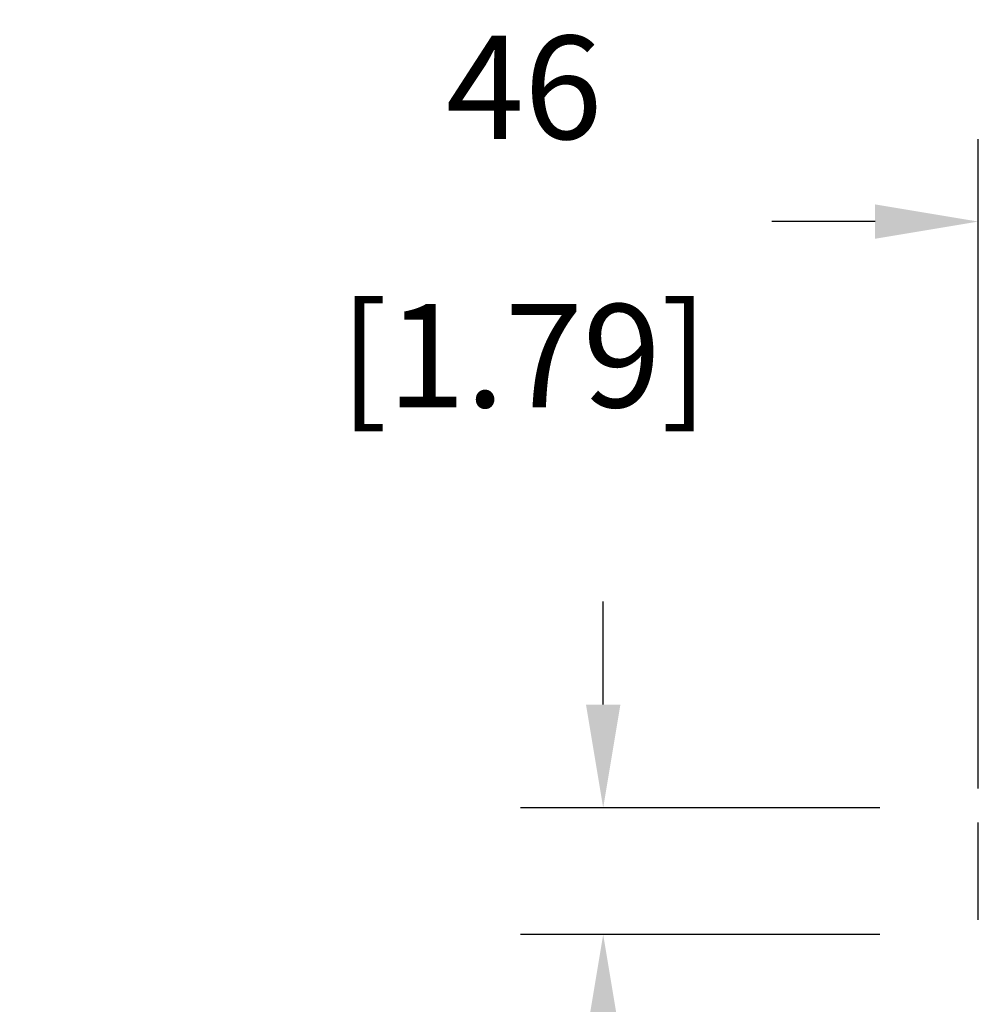
# Model space of a CAD drawing. Units: inches. Extents: x 6 to 481, y -205 to 537.
# Drawn here: x 8 to 90, y 98 to 182 of the extents above; entities that cross this region are included whole.
import ezdxf

# ---------------------------------------------------------------- set-up
doc = ezdxf.new("R2010")
doc.units = ezdxf.units.IN
doc.header["$LTSCALE"] = 1.87
doc.header["$MEASUREMENT"] = 0
doc.header["$PDMODE"] = 3
doc.header["$PDSIZE"] = 0.3125
doc.layers.get('0').update_dxf_attribs({"linetype": 'CONTINUOUS'})
doc.layers.get('Defpoints').update_dxf_attribs({"linetype": 'CONTINUOUS'})
doc.styles.get("Standard").update_dxf_attribs({"font": 'txt', "width": 0.8})
doc.dimstyles.new('DIMSTYLE_1', dxfattribs={"dimscale": 3.5, "dimtxt": 2.5, "dimasz": 2.5, "dimexe": 2, "dimexo": 2, "dimgap": 2, "dimtad": 0, "dimtih": 1, "dimtoh": 1, "dimdec": 0, "dimlfac": 2, "dimzin": 4, "dimdsep": 46, "dimtxsty": 'Standard', "dimcen": 1, "dimclrd": 1, "dimclre": 1, "dimclrt": 1, "dimadec": 0, "dimazin": 0, "dimtp": 0.02, "dimtm": 0.02, "dimtfac": 1, "dimtdec": 0, "dimtofl": 0, "dimtmove": 0, "dimatfit": 3, "dimfxl": 0, "dimtolj": 1, "dimtzin": 4, "dimarcsym": 0})

# ---------------------------------------------------------------- blocks, each defined once
blk = doc.blocks.new('*D11')
at = {"color": 1, "linetype": 'Continuous', "lineweight": -2, "transparency": 16777216}
for p, q in [((57.8514061626353, 123.5952243450841), (57.8514061626353, 132.3452243450841)), ((81.31297288216831, 114.8452243450841), (50.8514061626353, 114.8452243450841)), ((81.31297288216831, 104.0997178529041), (50.85140616263529, 104.0997178529041)), ((57.85140616263529, 95.34971785290406), (57.85140616263529, 83.89921108995914)), ((57.85140616263529, 83.89921108995914), (49.10140616263529, 83.89921108995914))]:
    blk.add_line(p, q, dxfattribs=at)
at = {"color": 1, "linetype": 'Continuous', "transparency": 16777216}
for points in [[(56.39307282930196, 123.5952243450841), (59.30973949596864, 123.5952243450841), (57.8514061626353, 114.8452243450841)], [(56.39307282930196, 95.34971785290406), (59.30973949596863, 95.34971785290406), (57.85140616263529, 104.0997178529041)]]:
    blk.add_solid(points, dxfattribs=at)
at = {"layer": 'Defpoints', "color": 0, "linetype": 'Continuous', "transparency": 16777216}
for p in [(88.31297288216831, 114.8452243450841), (57.85140616263529, 104.0997178529041), (88.31297288216831, 104.0997178529041)]:
    blk.add_point(p, dxfattribs=at)
at = {"color": 1, "linetype": 'Continuous', "transparency": 16777216, "insert": (24.01807282930195, 95.56587775662582), "char_height": 8.75, "attachment_point": 2}
blk.add_mtext('\\A1;21\\P [0.85]', dxfattribs=at)
blk = doc.blocks.new('*D27')
at = {"color": 1, "lineweight": -2, "transparency": 16777216}
for p, q in [((89.65047288178823, 116.4724707662541), (89.65047288178823, 171.5451310218708)), ((112.4004728825582, 136.1235882630411), (112.4004728825582, 171.5451310218708)), ((80.90047288178823, 164.5451310218708), (72.15047288178823, 164.5451310218708)), ((121.1504728825582, 164.5451310218708), (129.9004728825582, 164.5451310218708))]:
    blk.add_line(p, q, dxfattribs=at)
at = {"color": 1, "transparency": 16777216}
for points in [[(80.90047288178823, 166.0034643552042), (80.90047288178823, 163.0867976885375), (89.65047288178823, 164.5451310218708)], [(121.1504728825582, 166.0034643552042), (121.1504728825582, 163.0867976885375), (112.4004728825582, 164.5451310218708)]]:
    blk.add_solid(points, dxfattribs=at)
at = {"layer": 'Defpoints', "color": 0, "transparency": 16777216}
for p in [(89.65047288178823, 164.5451310218708), (112.4004728825582, 129.1235882630411), (89.65047288178823, 109.4724707662541)]:
    blk.add_point(p, dxfattribs=at)
at = {"color": 1, "transparency": 16777216, "char_height": 8.75, "attachment_point": 5}
for s, insert in [('\\A1;46', (51.15047288178823, 175.9201310218708)), ('\\A1;[1.79]', (51.15047288178823, 153.1701310218708))]:
    blk.add_mtext(s, dxfattribs=dict(at, insert=insert))

msp = doc.modelspace()

# ---------------------------------------------------------------- linework, layer by layer
at = {"color": 7, "linetype": 'Continuous'}
msp.add_line((89.65047288178823, 105.3500298455441), (89.65047288178823, 113.5949116869641), dxfattribs=at)

# ---------------------------------------------------------------- dimensions: what is measured, and where the dimension line sits
dim = msp.add_linear_dim(base=(89.65047288178823, 164.5451310218708), p1=(112.4004728825582, 129.1235882630411), p2=(89.65047288178823, 109.4724707662541), dimstyle='DIMSTYLE_1', override={"dimpost": '\\X'})
dim.commit()
dim.dimension.update_dxf_attribs({"geometry": '*D27', "text_midpoint": (51.15047288178823, 164.5451310218708)})
dim = msp.add_linear_dim(base=(57.85140616263529, 104.0997178529041), p1=(88.31297288216831, 114.8452243450841), p2=(88.31297288216831, 104.0997178529041), angle=270, dimstyle='DIMSTYLE_1', override={"dimpost": '\\X'}, dxfattribs=at)
dim.commit()
dim.dimension.update_dxf_attribs({"geometry": '*D11', "text_midpoint": (24.01807282930195, 83.89921108995915), "dimtype": 160})

doc.saveas('drawing.dxf')
